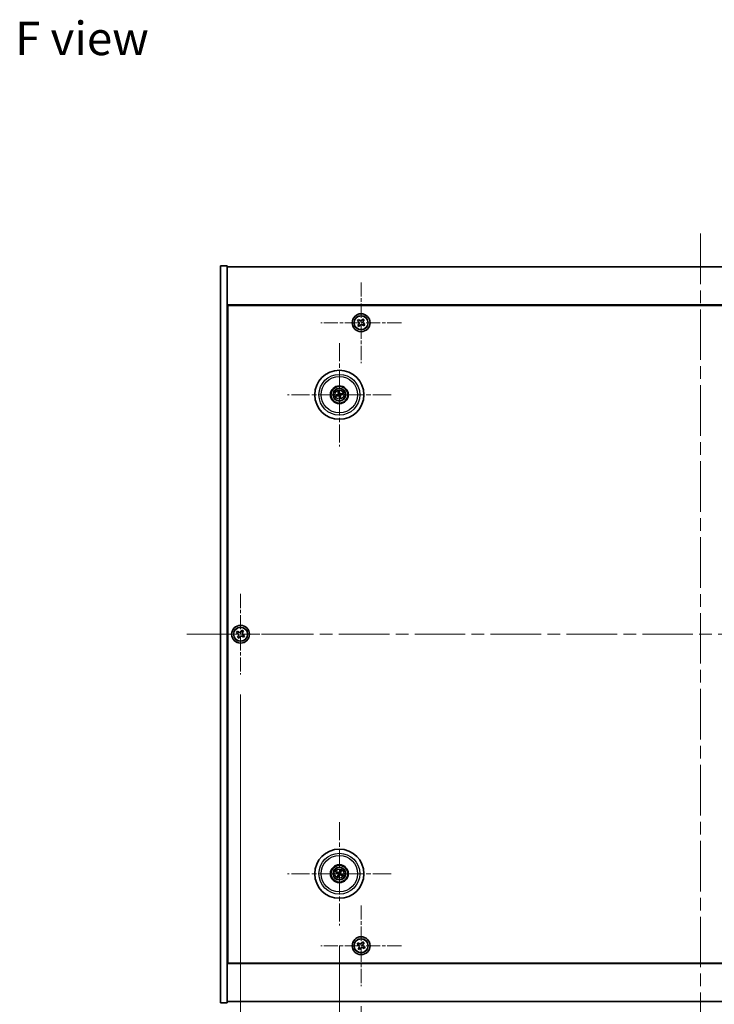
# Model space of a CAD drawing. Units: millimetres. Extents: x 58 to 9698, y 32 to 1718.
# Drawn here: x 2264 to 2575, y 254 to 695 of the extents above; entities that cross this region are included whole.
import ezdxf

# ---------------------------------------------------------------- set-up
doc = ezdxf.new("R2010")
doc.units = ezdxf.units.MM
doc.header["$LTSCALE"] = 4
doc.linetypes.add('CHAIN', pattern=[0.3543, 0.2362, -0.0295, 0.0591, -0.0295])
doc.layers.get('Defpoints').update_dxf_attribs({"lineweight": 25})
for name, color, linetype, lineweight in [('Center Mark (ISO)', 131, 'Continuous', 18), ('Centerline (ISO)', 131, 'Continuous', 18), ('Dimension (ISO)', 7, 'Continuous', 18), ('Dimension (ISO) @ 1', 7, 'Continuous', 18), ('Symbol (ISO)', 7, 'Continuous', 18), ('Visible (ISO)', 7, 'Continuous', 35), ('Visible Narrow (ISO)', 7, 'Continuous', 25)]:
    doc.layers.add(name, color=color, linetype=linetype, lineweight=lineweight)
doc.styles.add('Note Text (TK)', font='txt')
doc.dimstyles.new('Default - Method 1b (TK)', dxfattribs={"dimscale": 4, "dimtxt": 2.5, "dimasz": 2.5, "dimexe": 1, "dimexo": 1.5, "dimgap": 1, "dimtad": 1, "dimtoh": 1, "dimrnd": 1e-08, "dimdsep": 46, "dimtxsty": 'Note Text (TK)', "dimcen": 0.09, "dimdle": 5, "dimclrd": 100, "dimclre": 100, "dimclrt": 7, "dimadec": 1, "dimazin": 1, "dimtfac": 1, "dimtmove": 0, "dimatfit": 3, "dimfxl": 1, "dimtolj": 1, "dimlwd": -1, "dimlwe": -1, "dimarcsym": 0})

# ---------------------------------------------------------------- blocks, each defined once
blk = doc.blocks.new('*D58')
at = {"layer": 'Defpoints', "color": 0}
for p in [(2417.13, 261.75), (2721.13, 261.75), (2721.13, 204.85)]:
    blk.add_point(p, dxfattribs=at)
at = {"layer": 'Dimension (ISO)', "color": 100}
for p, q in [((2417.13, 252.75), (2417.13, 198.85)), ((2721.13, 252.75), (2721.13, 198.85)), ((2432.13, 204.85), (2706.13, 204.85))]:
    blk.add_line(p, q, dxfattribs=at)
for points in [[(2432.13, 207.35), (2432.13, 202.35), (2417.13, 204.85)], [(2706.13, 207.35), (2706.13, 202.35), (2721.13, 204.85)]]:
    blk.add_solid(points, dxfattribs=at)
at = {"layer": 'Dimension (ISO)', "color": 7, "insert": (2553.66, 218.35), "char_height": 15, "attachment_point": 4, "style": 'Note Text (TK)'}
blk.add_mtext('\\A1;304', dxfattribs=at)
blk = doc.blocks.new('*D59')
at = {"layer": 'Defpoints', "color": 0}
for p in [(2407.38, 288.91), (2730.88, 288.91), (2730.88, 168.87)]:
    blk.add_point(p, dxfattribs=at)
at = {"layer": 'Dimension (ISO)', "color": 100}
for p, q in [((2407.38, 279.91), (2407.38, 162.87)), ((2730.88, 279.91), (2730.88, 162.87)), ((2422.38, 168.87), (2715.88, 168.87))]:
    blk.add_line(p, q, dxfattribs=at)
for points in [[(2422.38, 171.37), (2422.38, 166.37), (2407.38, 168.87)], [(2715.88, 171.37), (2715.88, 166.37), (2730.88, 168.87)]]:
    blk.add_solid(points, dxfattribs=at)
at = {"layer": 'Dimension (ISO)', "color": 7, "insert": (2546.2, 182.37), "char_height": 15, "attachment_point": 4, "style": 'Note Text (TK)'}
blk.add_mtext('\\A1;323.5', dxfattribs=at)
blk = doc.blocks.new('*D61')
at = {"layer": 'Defpoints', "color": 0}
for p in [(2363.13, 401.25), (2775.13, 400.31), (2775.13, 129.15)]:
    blk.add_point(p, dxfattribs=at)
at = {"layer": 'Dimension (ISO)', "color": 100}
for p, q in [((2363.13, 392.25), (2363.13, 123.15)), ((2775.13, 391.31), (2775.13, 123.15)), ((2378.13, 129.15), (2760.13, 129.15))]:
    blk.add_line(p, q, dxfattribs=at)
for points in [[(2378.13, 131.65), (2378.13, 126.65), (2363.13, 129.15)], [(2760.13, 131.65), (2760.13, 126.65), (2775.13, 129.15)]]:
    blk.add_solid(points, dxfattribs=at)
at = {"layer": 'Dimension (ISO)', "color": 7, "insert": (2553.7, 142.65), "char_height": 15, "attachment_point": 4, "style": 'Note Text (TK)'}
blk.add_mtext('\\A1;412', dxfattribs=at)

msp = doc.modelspace()

# ---------------------------------------------------------------- linework, layer by layer
at = {"layer": 'Center Mark (ISO)', "linetype": 'CHAIN', "ltscale": 6.688451}
for p, q in [((2417.1262, 576.868), (2417.1262, 540.753)), ((2435.1837, 558.8105), (2399.0686, 558.8105)), ((2363.1262, 437.368), (2363.1262, 401.253)), ((2381.1837, 419.3105), (2345.0686, 419.3105)), ((2417.1262, 297.868), (2417.1262, 261.753)), ((2435.1837, 279.8105), (2399.0686, 279.8105))]:
    msp.add_line(p, q, dxfattribs=at)
at = {"layer": 'Center Mark (ISO)', "linetype": 'CHAIN', "ltscale": 8.575782}
for p, q in [((2407.3762, 549.7134), (2407.3762, 503.4076)), ((2430.529, 526.5605), (2384.2233, 526.5605)), ((2407.3762, 335.2134), (2407.3762, 288.9076)), ((2430.529, 312.0605), (2384.2233, 312.0605))]:
    msp.add_line(p, q, dxfattribs=at)
at = {"layer": 'Centerline (ISO)', "linetype": 'CHAIN', "ltscale": 23.990969}
for p, q in [((2569.1262, 598.8105), (2569.1262, 239.8105)), ((2339.1262, 419.3105), (2799.1262, 419.3105))]:
    msp.add_line(p, q, dxfattribs=at)
at = {"layer": 'Visible (ISO)'}
for p, q in [((2354.1262, 584.3105), (2357.1262, 584.3105)), ((2354.1262, 254.3105), (2354.1262, 584.3105)), ((2357.1262, 254.3105), (2357.1262, 584.3105)), ((2357.1262, 583.8105), (2781.1262, 583.8105)), ((2781.1262, 566.8105), (2357.1262, 566.8105)), ((2357.3762, 272.0605), (2357.3762, 566.5605)), ((2357.3762, 566.5605), (2780.8762, 566.5605)), ((2415.8985, 560.243), (2415.4419, 559.6606)), ((2416.4809, 559.7865), (2415.8985, 560.243)), ((2417.9763, 560.4947), (2417.5198, 559.9123)), ((2418.5587, 560.0382), (2417.9763, 560.4947)), ((2418.1022, 559.4558), (2418.5587, 560.0382)), ((2415.4419, 559.6606), (2416.0243, 559.2041)), ((2416.1502, 558.1652), (2415.6936, 557.5828)), ((2415.6936, 557.5828), (2416.276, 557.1263)), ((2416.276, 557.1263), (2416.7325, 557.7086)), ((2417.7715, 557.8345), (2418.3539, 557.3779)), ((2418.8104, 557.9603), (2418.228, 558.4169)), ((2418.3539, 557.3779), (2418.8104, 557.9603)), ((2357.3762, 553.8105), (2357.1262, 553.8105)), ((2357.1262, 553.3105), (2357.3762, 553.3105)), ((2406.5583, 526.5022), (2406.0174, 526.4631)), ((2406.1268, 526.0175), (2406.6243, 526.2333)), ((2406.8332, 527.8099), (2407.049, 527.3123)), ((2407.3179, 527.3783), (2407.2787, 527.9193)), ((2407.4344, 525.7426), (2407.4736, 525.2017)), ((2407.9191, 525.3111), (2407.7033, 525.8087)), ((2408.6255, 527.1035), (2408.128, 526.8877)), ((2408.194, 526.6187), (2408.7349, 526.6579)), ((2361.7653, 420.6172), (2361.3674, 419.9933)), ((2361.3674, 419.9933), (2361.9913, 419.5954)), ((2362.3892, 420.2193), (2361.7653, 420.6172)), ((2363.809, 421.0692), (2363.4111, 420.4453)), ((2364.4329, 420.6713), (2363.809, 421.0692)), ((2364.035, 420.0474), (2364.4329, 420.6713)), ((2364.8849, 418.6277), (2364.261, 419.0256)), ((2362.2173, 418.5736), (2361.8194, 417.9497)), ((2361.8194, 417.9497), (2362.4433, 417.5518)), ((2362.4433, 417.5518), (2362.8412, 418.1757)), ((2363.8631, 418.4017), (2364.487, 418.0038)), ((2364.487, 418.0038), (2364.8849, 418.6277)), ((2407.7402, 313.3732), (2407.5949, 312.8507)), ((2407.8454, 312.7328), (2408.1553, 313.1779)), ((2406.0634, 312.4245), (2406.586, 312.2792)), ((2406.7038, 312.5298), (2406.2587, 312.8397)), ((2406.9069, 311.3882), (2406.597, 310.9431)), ((2407.0121, 310.7478), (2407.1574, 311.2703)), ((2408.0485, 311.5912), (2408.4936, 311.2813)), ((2408.6889, 311.6965), (2408.1664, 311.8418)), ((2357.1262, 285.3105), (2357.3762, 285.3105)), ((2357.1262, 284.8105), (2357.3762, 284.8105)), ((2415.7653, 281.1172), (2415.3674, 280.4933)), ((2415.3674, 280.4933), (2415.9913, 280.0954)), ((2416.3892, 280.7193), (2415.7653, 281.1172)), ((2416.2173, 279.0736), (2415.8194, 278.4497)), ((2415.8194, 278.4497), (2416.4433, 278.0518)), ((2416.4433, 278.0518), (2416.8412, 278.6757)), ((2417.809, 281.5692), (2417.4111, 280.9453)), ((2418.4329, 281.1713), (2417.809, 281.5692)), ((2417.8631, 278.9017), (2418.487, 278.5038)), ((2418.035, 280.5474), (2418.4329, 281.1713)), ((2418.8849, 279.1277), (2418.261, 279.5256)), ((2418.487, 278.5038), (2418.8849, 279.1277)), ((2357.1262, 271.8105), (2781.1262, 271.8105)), ((2780.8762, 272.0605), (2357.3762, 272.0605)), ((2354.1262, 254.3105), (2357.1262, 254.3105)), ((2781.1262, 254.8105), (2357.1262, 254.8105))]:
    msp.add_line(p, q, dxfattribs=at)
for centre, radius in [((2417.1262, 558.8105), 4), ((2417.1262, 558.8105), 3.15), ((2407.3762, 526.5605), 11), ((2407.3762, 526.5605), 4), ((2407.3762, 526.5605), 3.75), ((2407.3762, 526.5605), 2.8), ((2363.1262, 419.3105), 4), ((2363.1262, 419.3105), 3.15), ((2407.3762, 312.0605), 11), ((2407.3762, 312.0605), 4), ((2407.3762, 312.0605), 3.75), ((2407.3762, 312.0605), 2.8), ((2417.1262, 279.8105), 4), ((2417.1262, 279.8105), 3.15)]:
    msp.add_circle(centre, radius, dxfattribs=at)
for centre, start, end in [((2407.3762, 526.5605), 184.07362, 203.516996), ((2407.3762, 526.5605), 94.07362, 113.516996), ((2407.3762, 526.5605), 274.07362, 293.516996), ((2407.3762, 526.5605), 4.07362, 23.516996), ((2407.3762, 312.0605), 145.084832, 164.528207), ((2407.3762, 312.0605), 235.084832, 254.528207), ((2407.3762, 312.0605), 55.084832, 74.528207), ((2407.3762, 312.0605), 325.084832, 344.528207)]:
    msp.add_arc(centre, 0.8199, start, end, dxfattribs=at)
for centre, major_axis, start_param, end_param in [((2407.4185, 526.3938), (-4.8433, -1.2298), 4.80330753, 5.00936987), ((2407.3365, 526.7278), (4.8621, 1.1532), 4.41540809, 4.62147044), ((2407.5435, 526.6002), (1.1532, -4.8621), 4.41540809, 4.62147044), ((2407.5428, 526.6028), (1.2298, -4.8433), 4.80330753, 5.00936987), ((2407.2095, 526.5182), (-1.2298, 4.8433), 4.80330753, 5.00936987), ((2407.2088, 526.5208), (-1.1532, 4.8621), 4.41540809, 4.62147044), ((2407.4158, 526.3932), (-4.8621, -1.1532), 4.41540809, 4.62147044), ((2407.3338, 526.7272), (4.8433, 1.2298), 4.80330753, 5.00936987), ((2407.5312, 311.9861), (-2.1628, -4.5047), 4.41540809, 4.62147044), ((2407.22, 312.1325), (2.0913, 4.5383), 4.80330753, 5.00936987), ((2407.4506, 312.2155), (4.5047, -2.1628), 4.41540809, 4.62147044), ((2407.3042, 311.9043), (-4.5383, 2.0913), 4.80330753, 5.00936987), ((2407.5323, 311.9885), (-2.0913, -4.5383), 4.80330753, 5.00936987), ((2407.2211, 312.1349), (2.1628, 4.5047), 4.41540809, 4.62147044), ((2407.4481, 312.2167), (4.5383, -2.0913), 4.80330753, 5.00936987), ((2407.3017, 311.9055), (-4.5047, 2.1628), 4.41540809, 4.62147044)]:
    msp.add_ellipse(centre, major_axis=major_axis, ratio=0.08715574, start_param=start_param, end_param=end_param, dxfattribs=at)
for points, knots in [([(2416.1502, 558.1652), (2416.2072, 558.2379), (2416.2537, 558.3271), (2416.307, 558.5172), (2416.3136, 558.6181), (2416.2912, 558.8033), (2416.2607, 558.8997), (2416.1636, 559.0716), (2416.097, 559.1471), (2416.0243, 559.2041)], [0.225164225, 0.225164225, 0.225164225, 0.225164225, 0.253148765, 0.253148765, 0.281133306, 0.281133306, 0.309117846, 0.309117846, 0.337102387, 0.337102387, 0.337102387, 0.337102387]), ([(2416.4809, 559.7865), (2416.5536, 559.7295), (2416.6428, 559.6829), (2416.8329, 559.6297), (2416.9338, 559.623), (2417.119, 559.6455), (2417.2154, 559.676), (2417.3872, 559.7731), (2417.4628, 559.8396), (2417.5198, 559.9123)], [0.113199271, 0.113199271, 0.113199271, 0.113199271, 0.141183811, 0.141183811, 0.169168352, 0.169168352, 0.197152892, 0.197152892, 0.225137433, 0.225137433, 0.225137433, 0.225137433]), ([(2417.7715, 557.8345), (2417.6987, 557.8915), (2417.6095, 557.9381), (2417.4194, 557.9913), (2417.3185, 557.998), (2417.1333, 557.9755), (2417.037, 557.945), (2416.8651, 557.8479), (2416.7896, 557.7814), (2416.7325, 557.7086)], [0.338363496, 0.338363496, 0.338363496, 0.338363496, 0.366348036, 0.366348036, 0.394332577, 0.394332577, 0.422317117, 0.422317117, 0.450301658, 0.450301658, 0.450301658, 0.450301658]), ([(2418.1022, 559.4558), (2418.0451, 559.3831), (2417.9986, 559.2938), (2417.9453, 559.1038), (2417.9387, 559.0029), (2417.9611, 558.8177), (2417.9917, 558.7213), (2418.0887, 558.5494), (2418.1553, 558.4739), (2418.228, 558.4169)], [0, 0, 0, 0, 0.027984541, 0.027984541, 0.055969081, 0.055969081, 0.083953622, 0.083953622, 0.111938162, 0.111938162, 0.111938162, 0.111938162]), ([(2405.8987, 526.4376), (2405.9081, 526.4402), (2405.9187, 526.4431), (2405.9404, 526.4486), (2405.9549, 526.452), (2405.9777, 526.4569), (2405.99, 526.4593), (2406.0058, 526.4618), (2406.0126, 526.4627), (2406.0174, 526.4631)], [0.0122628834, 0.0122628834, 0.0122628834, 0.0122628834, 0.0151542734, 0.0151542734, 0.0189595549, 0.0189595549, 0.022715966, 0.022715966, 0.0257516105, 0.0257516105, 0.0257516105, 0.0257516105]), ([(2406.1268, 526.0175), (2406.1224, 526.0156), (2406.1159, 526.0132), (2406.1007, 526.0082), (2406.0887, 526.0046), (2406.0663, 525.9984), (2406.0518, 525.9947), (2406.0301, 525.9895), (2406.0194, 525.9871), (2406.0098, 525.9851)], [0.0346009038, 0.0346009038, 0.0346009038, 0.0346009038, 0.0376365484, 0.0376365484, 0.0413929595, 0.0413929595, 0.045198241, 0.045198241, 0.0480896309, 0.0480896309, 0.0480896309, 0.0480896309]), ([(2406.8332, 527.8099), (2406.8313, 527.8142), (2406.8289, 527.8207), (2406.8238, 527.8359), (2406.8203, 527.8479), (2406.8141, 527.8704), (2406.8104, 527.8848), (2406.8052, 527.9066), (2406.8028, 527.9173), (2406.8008, 527.9269)], [0.0346009038, 0.0346009038, 0.0346009038, 0.0346009038, 0.0376365484, 0.0376365484, 0.0413929595, 0.0413929595, 0.045198241, 0.045198241, 0.0480896309, 0.0480896309, 0.0480896309, 0.0480896309]), ([(2407.0168, 526.9415), (2407.0223, 526.9173), (2407.0235, 526.8902), (2407.0148, 526.8379), (2407.0051, 526.8127), (2406.9788, 526.7701), (2406.9606, 526.75), (2406.9187, 526.7195), (2406.8952, 526.7086), (2406.872, 526.7025)], [0, 0, 0, 0, 0.0074949209, 0.0074949209, 0.0149898419, 0.0149898419, 0.0224863874, 0.0224863874, 0.0296679253, 0.0296679253, 0.0296679253, 0.0296679253]), ([(2407.1463, 526.9723), (2407.156, 526.9384), (2407.1601, 526.9021), (2407.1575, 526.8446), (2407.1536, 526.8184), (2407.1384, 526.7668), (2407.1271, 526.7415), (2407.1004, 526.6974), (2407.0832, 526.6757), (2407.0445, 526.6383), (2407.0231, 526.6227), (2406.9733, 526.5938), (2406.9392, 526.5806), (2406.9048, 526.5735)], [0.1466285026, 0.1466285026, 0.1466285026, 0.1466285026, 0.1576101955, 0.1576101955, 0.1653520771, 0.1653520771, 0.1730939586, 0.1730939586, 0.1808358402, 0.1808358402, 0.1885777218, 0.1885777218, 0.1995594146, 0.1995594146, 0.1995594146, 0.1995594146]), ([(2406.9644, 526.3306), (2406.9982, 526.3403), (2407.0345, 526.3444), (2407.092, 526.3419), (2407.1183, 526.3379), (2407.1698, 526.3227), (2407.1951, 526.3115), (2407.2393, 526.2847), (2407.261, 526.2675), (2407.2983, 526.2289), (2407.314, 526.2074), (2407.3429, 526.1576), (2407.356, 526.1236), (2407.3632, 526.0891)], [0.1466285026, 0.1466285026, 0.1466285026, 0.1466285026, 0.1576101955, 0.1576101955, 0.1653520771, 0.1653520771, 0.1730939586, 0.1730939586, 0.1808358402, 0.1808358402, 0.1885777218, 0.1885777218, 0.1995594146, 0.1995594146, 0.1995594146, 0.1995594146]), ([(2406.9951, 526.2011), (2407.0194, 526.2066), (2407.0464, 526.2078), (2407.0987, 526.1992), (2407.124, 526.1894), (2407.1665, 526.1632), (2407.1866, 526.145), (2407.2172, 526.103), (2407.228, 526.0795), (2407.2341, 526.0563)], [0, 0, 0, 0, 0.0074949209, 0.0074949209, 0.0149898419, 0.0149898419, 0.0224863874, 0.0224863874, 0.0296679253, 0.0296679253, 0.0296679253, 0.0296679253]), ([(2407.2532, 528.038), (2407.2559, 528.0285), (2407.2587, 528.0179), (2407.2642, 527.9963), (2407.2677, 527.9817), (2407.2726, 527.959), (2407.2749, 527.9467), (2407.2775, 527.9309), (2407.2784, 527.924), (2407.2787, 527.9193)], [0.0122628834, 0.0122628834, 0.0122628834, 0.0122628834, 0.0151542734, 0.0151542734, 0.0189595549, 0.0189595549, 0.022715966, 0.022715966, 0.0257516105, 0.0257516105, 0.0257516105, 0.0257516105]), ([(2407.7879, 526.7903), (2407.7541, 526.7807), (2407.7178, 526.7766), (2407.6603, 526.7791), (2407.634, 526.7831), (2407.5825, 526.7983), (2407.5572, 526.8095), (2407.513, 526.8363), (2407.4913, 526.8535), (2407.454, 526.8921), (2407.4383, 526.9136), (2407.4095, 526.9633), (2407.3963, 526.9974), (2407.3892, 527.0319)], [0.1466285026, 0.1466285026, 0.1466285026, 0.1466285026, 0.1576101955, 0.1576101955, 0.1653520771, 0.1653520771, 0.1730939586, 0.1730939586, 0.1808358402, 0.1808358402, 0.1885777218, 0.1885777218, 0.1995594146, 0.1995594146, 0.1995594146, 0.1995594146]), ([(2407.4991, 525.083), (2407.4964, 525.0925), (2407.4936, 525.1031), (2407.4881, 525.1247), (2407.4847, 525.1392), (2407.4797, 525.162), (2407.4774, 525.1743), (2407.4748, 525.1901), (2407.4739, 525.197), (2407.4736, 525.2017)], [0.0122628834, 0.0122628834, 0.0122628834, 0.0122628834, 0.0151542734, 0.0151542734, 0.0189595549, 0.0189595549, 0.022715966, 0.022715966, 0.0257516105, 0.0257516105, 0.0257516105, 0.0257516105]), ([(2407.7572, 526.9199), (2407.7329, 526.9143), (2407.7059, 526.9132), (2407.6536, 526.9218), (2407.6283, 526.9316), (2407.5858, 526.9578), (2407.5657, 526.976), (2407.5351, 527.018), (2407.5243, 527.0415), (2407.5182, 527.0647)], [0, 0, 0, 0, 0.0074949209, 0.0074949209, 0.0149898419, 0.0149898419, 0.0224863874, 0.0224863874, 0.0296679253, 0.0296679253, 0.0296679253, 0.0296679253]), ([(2407.606, 526.1487), (2407.5964, 526.1826), (2407.5923, 526.2189), (2407.5948, 526.2764), (2407.5987, 526.3026), (2407.6139, 526.3541), (2407.6252, 526.3795), (2407.6519, 526.4236), (2407.6692, 526.4453), (2407.7078, 526.4827), (2407.7292, 526.4983), (2407.779, 526.5272), (2407.8131, 526.5404), (2407.8476, 526.5475)], [0.1466285026, 0.1466285026, 0.1466285026, 0.1466285026, 0.1576101955, 0.1576101955, 0.1653520771, 0.1653520771, 0.1730939586, 0.1730939586, 0.1808358402, 0.1808358402, 0.1885777218, 0.1885777218, 0.1995594146, 0.1995594146, 0.1995594146, 0.1995594146]), ([(2407.7356, 526.1794), (2407.73, 526.2037), (2407.7289, 526.2307), (2407.7375, 526.283), (2407.7473, 526.3083), (2407.7735, 526.3509), (2407.7917, 526.371), (2407.8336, 526.4015), (2407.8571, 526.4124), (2407.8803, 526.4184)], [0, 0, 0, 0, 0.0074949209, 0.0074949209, 0.0149898419, 0.0149898419, 0.0224863874, 0.0224863874, 0.0296679253, 0.0296679253, 0.0296679253, 0.0296679253]), ([(2407.9191, 525.3111), (2407.921, 525.3068), (2407.9234, 525.3002), (2407.9285, 525.285), (2407.9321, 525.2731), (2407.9383, 525.2506), (2407.942, 525.2361), (2407.9471, 525.2144), (2407.9495, 525.2037), (2407.9515, 525.1941)], [0.0346009038, 0.0346009038, 0.0346009038, 0.0346009038, 0.0376365484, 0.0376365484, 0.0413929595, 0.0413929595, 0.045198241, 0.045198241, 0.0480896309, 0.0480896309, 0.0480896309, 0.0480896309]), ([(2408.6255, 527.1035), (2408.6299, 527.1054), (2408.6364, 527.1078), (2408.6516, 527.1128), (2408.6636, 527.1164), (2408.686, 527.1226), (2408.7005, 527.1263), (2408.7222, 527.1314), (2408.7329, 527.1338), (2408.7426, 527.1359)], [0.0346009038, 0.0346009038, 0.0346009038, 0.0346009038, 0.0376365484, 0.0376365484, 0.0413929595, 0.0413929595, 0.045198241, 0.045198241, 0.0480896309, 0.0480896309, 0.0480896309, 0.0480896309]), ([(2408.8537, 526.6834), (2408.8442, 526.6807), (2408.8336, 526.6779), (2408.812, 526.6724), (2408.7974, 526.669), (2408.7746, 526.6641), (2408.7624, 526.6617), (2408.7466, 526.6591), (2408.7397, 526.6582), (2408.7349, 526.6579)], [0.0122628834, 0.0122628834, 0.0122628834, 0.0122628834, 0.0151542734, 0.0151542734, 0.0189595549, 0.0189595549, 0.022715966, 0.022715966, 0.0257516105, 0.0257516105, 0.0257516105, 0.0257516105]), ([(2362.2173, 418.5736), (2362.267, 418.6515), (2362.3047, 418.7448), (2362.3393, 418.9392), (2362.3361, 419.0402), (2362.2958, 419.2224), (2362.2561, 419.3153), (2362.1428, 419.477), (2362.0692, 419.5457), (2361.9913, 419.5954)], [0, 0, 0, 0, 0.027984541, 0.027984541, 0.055969081, 0.055969081, 0.083953622, 0.083953622, 0.111938162, 0.111938162, 0.111938162, 0.111938162]), ([(2362.3892, 420.2193), (2362.4672, 420.1696), (2362.5605, 420.1319), (2362.7548, 420.0974), (2362.8559, 420.1005), (2363.038, 420.1408), (2363.131, 420.1806), (2363.2927, 420.2939), (2363.3614, 420.3674), (2363.4111, 420.4453)], [0.338363496, 0.338363496, 0.338363496, 0.338363496, 0.366348036, 0.366348036, 0.394332577, 0.394332577, 0.422317117, 0.422317117, 0.450301658, 0.450301658, 0.450301658, 0.450301658]), ([(2364.035, 420.0474), (2363.9853, 419.9695), (2363.9476, 419.8762), (2363.913, 419.6818), (2363.9162, 419.5808), (2363.9565, 419.3986), (2363.9962, 419.3056), (2364.1095, 419.144), (2364.1831, 419.0753), (2364.261, 419.0256)], [0.225164225, 0.225164225, 0.225164225, 0.225164225, 0.253148765, 0.253148765, 0.281133306, 0.281133306, 0.309117846, 0.309117846, 0.337102387, 0.337102387, 0.337102387, 0.337102387]), ([(2363.8631, 418.4017), (2363.7852, 418.4514), (2363.6918, 418.4891), (2363.4975, 418.5236), (2363.3964, 418.5204), (2363.2143, 418.4801), (2363.1213, 418.4404), (2362.9597, 418.3271), (2362.8909, 418.2536), (2362.8412, 418.1757)], [0.113199271, 0.113199271, 0.113199271, 0.113199271, 0.141183811, 0.141183811, 0.169168352, 0.169168352, 0.197152892, 0.197152892, 0.225137433, 0.225137433, 0.225137433, 0.225137433]), ([(2407.7402, 313.3732), (2407.7415, 313.3778), (2407.7437, 313.3844), (2407.7493, 313.3993), (2407.7541, 313.4109), (2407.7634, 313.4323), (2407.7696, 313.4458), (2407.7793, 313.466), (2407.7842, 313.4758), (2407.7886, 313.4846)], [0.0346009038, 0.0346009038, 0.0346009038, 0.0346009038, 0.0376365484, 0.0376365484, 0.0413929595, 0.0413929595, 0.045198241, 0.045198241, 0.0480896309, 0.0480896309, 0.0480896309, 0.0480896309]), ([(2408.2102, 313.2862), (2408.2063, 313.2772), (2408.2019, 313.2672), (2408.1925, 313.2469), (2408.186, 313.2335), (2408.1755, 313.2127), (2408.1696, 313.2016), (2408.1617, 313.1877), (2408.1581, 313.1818), (2408.1553, 313.1779)], [0.0122628834, 0.0122628834, 0.0122628834, 0.0122628834, 0.0151542734, 0.0151542734, 0.0189595549, 0.0189595549, 0.022715966, 0.022715966, 0.0257516105, 0.0257516105, 0.0257516105, 0.0257516105]), ([(2406.0634, 312.4245), (2406.0588, 312.4258), (2406.0523, 312.428), (2406.0373, 312.4337), (2406.0257, 312.4384), (2406.0044, 312.4477), (2405.9908, 312.454), (2405.9707, 312.4636), (2405.9608, 312.4685), (2405.9521, 312.473)], [0.0346009038, 0.0346009038, 0.0346009038, 0.0346009038, 0.0376365484, 0.0376365484, 0.0413929595, 0.0413929595, 0.045198241, 0.045198241, 0.0480896309, 0.0480896309, 0.0480896309, 0.0480896309]), ([(2406.1504, 312.8945), (2406.1594, 312.8907), (2406.1695, 312.8862), (2406.1897, 312.8769), (2406.2032, 312.8704), (2406.224, 312.8599), (2406.235, 312.854), (2406.2489, 312.846), (2406.2548, 312.8424), (2406.2587, 312.8397)], [0.0122628834, 0.0122628834, 0.0122628834, 0.0122628834, 0.0151542734, 0.0151542734, 0.0189595549, 0.0189595549, 0.022715966, 0.022715966, 0.0257516105, 0.0257516105, 0.0257516105, 0.0257516105]), ([(2406.5421, 310.8347), (2406.546, 310.8438), (2406.5505, 310.8538), (2406.5598, 310.8741), (2406.5663, 310.8875), (2406.5768, 310.9083), (2406.5827, 310.9194), (2406.5906, 310.9333), (2406.5943, 310.9392), (2406.597, 310.9431)], [0.0122628834, 0.0122628834, 0.0122628834, 0.0122628834, 0.0151542734, 0.0151542734, 0.0189595549, 0.0189595549, 0.022715966, 0.022715966, 0.0257516105, 0.0257516105, 0.0257516105, 0.0257516105]), ([(2406.8539, 312.0209), (2406.8762, 312.0099), (2406.8979, 311.9938), (2406.9332, 311.9542), (2406.9467, 311.9307), (2406.9632, 311.8836), (2406.9674, 311.8568), (2406.9648, 311.8049), (2406.9584, 311.7798), (2406.9485, 311.758)], [0, 0, 0, 0, 0.0074949209, 0.0074949209, 0.0149898419, 0.0149898419, 0.0224863874, 0.0224863874, 0.0296679253, 0.0296679253, 0.0296679253, 0.0296679253]), ([(2406.9115, 312.1409), (2406.9439, 312.1271), (2406.9747, 312.1075), (2407.0178, 312.0693), (2407.0357, 312.0497), (2407.0662, 312.0055), (2407.0788, 311.9808), (2407.0963, 311.9323), (2407.1023, 311.9052), (2407.107, 311.8517), (2407.1057, 311.8252), (2407.0968, 311.7683), (2407.0856, 311.7335), (2407.0695, 311.7023)], [0.1466285026, 0.1466285026, 0.1466285026, 0.1466285026, 0.1576101955, 0.1576101955, 0.1653520771, 0.1653520771, 0.1730939586, 0.1730939586, 0.1808358402, 0.1808358402, 0.1885777218, 0.1885777218, 0.1995594146, 0.1995594146, 0.1995594146, 0.1995594146]), ([(2407.0121, 310.7478), (2407.0109, 310.7432), (2407.0086, 310.7366), (2407.003, 310.7216), (2406.9982, 310.7101), (2406.9889, 310.6887), (2406.9827, 310.6751), (2406.973, 310.655), (2406.9682, 310.6452), (2406.9637, 310.6364)], [0.0346009038, 0.0346009038, 0.0346009038, 0.0346009038, 0.0376365484, 0.0376365484, 0.0413929595, 0.0413929595, 0.045198241, 0.045198241, 0.0480896309, 0.0480896309, 0.0480896309, 0.0480896309]), ([(2407.4566, 312.5252), (2407.4428, 312.4928), (2407.4231, 312.462), (2407.385, 312.4189), (2407.3654, 312.401), (2407.3212, 312.3705), (2407.2965, 312.3579), (2407.2479, 312.3404), (2407.2209, 312.3343), (2407.1674, 312.3296), (2407.1408, 312.331), (2407.084, 312.3398), (2407.0492, 312.351), (2407.0179, 312.3672)], [0.1466285026, 0.1466285026, 0.1466285026, 0.1466285026, 0.1576101955, 0.1576101955, 0.1653520771, 0.1653520771, 0.1730939586, 0.1730939586, 0.1808358402, 0.1808358402, 0.1885777218, 0.1885777218, 0.1995594146, 0.1995594146, 0.1995594146, 0.1995594146]), ([(2407.3365, 312.5828), (2407.3256, 312.5604), (2407.3095, 312.5387), (2407.2699, 312.5035), (2407.2464, 312.49), (2407.1992, 312.4734), (2407.1724, 312.4692), (2407.1206, 312.4719), (2407.0955, 312.4782), (2407.0737, 312.4881)], [0, 0, 0, 0, 0.0074949209, 0.0074949209, 0.0149898419, 0.0149898419, 0.0224863874, 0.0224863874, 0.0296679253, 0.0296679253, 0.0296679253, 0.0296679253]), ([(2407.2958, 311.5958), (2407.3095, 311.6282), (2407.3292, 311.659), (2407.3673, 311.7021), (2407.3869, 311.72), (2407.4311, 311.7505), (2407.4558, 311.7631), (2407.5044, 311.7806), (2407.5314, 311.7866), (2407.585, 311.7913), (2407.6115, 311.79), (2407.6683, 311.7811), (2407.7031, 311.7699), (2407.7344, 311.7538)], [0.1466285026, 0.1466285026, 0.1466285026, 0.1466285026, 0.1576101955, 0.1576101955, 0.1653520771, 0.1653520771, 0.1730939586, 0.1730939586, 0.1808358402, 0.1808358402, 0.1885777218, 0.1885777218, 0.1995594146, 0.1995594146, 0.1995594146, 0.1995594146]), ([(2407.4158, 311.5382), (2407.4267, 311.5605), (2407.4428, 311.5823), (2407.4824, 311.6175), (2407.5059, 311.631), (2407.5531, 311.6476), (2407.5799, 311.6517), (2407.6317, 311.6491), (2407.6568, 311.6427), (2407.6787, 311.6329)], [0, 0, 0, 0, 0.0074949209, 0.0074949209, 0.0149898419, 0.0149898419, 0.0224863874, 0.0224863874, 0.0296679253, 0.0296679253, 0.0296679253, 0.0296679253]), ([(2407.8408, 311.9801), (2407.8085, 311.9939), (2407.7776, 312.0135), (2407.7346, 312.0517), (2407.7166, 312.0712), (2407.6861, 312.1155), (2407.6735, 312.1402), (2407.6561, 312.1887), (2407.65, 312.2158), (2407.6453, 312.2693), (2407.6466, 312.2958), (2407.6555, 312.3527), (2407.6667, 312.3874), (2407.6829, 312.4187)], [0.1466285026, 0.1466285026, 0.1466285026, 0.1466285026, 0.1576101955, 0.1576101955, 0.1653520771, 0.1653520771, 0.1730939586, 0.1730939586, 0.1808358402, 0.1808358402, 0.1885777218, 0.1885777218, 0.1995594146, 0.1995594146, 0.1995594146, 0.1995594146]), ([(2407.8985, 312.1001), (2407.8761, 312.111), (2407.8544, 312.1272), (2407.8191, 312.1668), (2407.8056, 312.1903), (2407.7891, 312.2374), (2407.7849, 312.2642), (2407.7876, 312.316), (2407.7939, 312.3411), (2407.8038, 312.363)], [0, 0, 0, 0, 0.0074949209, 0.0074949209, 0.0149898419, 0.0149898419, 0.0224863874, 0.0224863874, 0.0296679253, 0.0296679253, 0.0296679253, 0.0296679253]), ([(2408.6019, 311.2264), (2408.5929, 311.2303), (2408.5828, 311.2348), (2408.5626, 311.2441), (2408.5491, 311.2506), (2408.5283, 311.2611), (2408.5173, 311.267), (2408.5034, 311.275), (2408.4975, 311.2786), (2408.4936, 311.2813)], [0.0122628834, 0.0122628834, 0.0122628834, 0.0122628834, 0.0151542734, 0.0151542734, 0.0189595549, 0.0189595549, 0.022715966, 0.022715966, 0.0257516105, 0.0257516105, 0.0257516105, 0.0257516105]), ([(2408.6889, 311.6965), (2408.6935, 311.6952), (2408.7, 311.693), (2408.715, 311.6873), (2408.7266, 311.6826), (2408.7479, 311.6733), (2408.7615, 311.667), (2408.7816, 311.6574), (2408.7915, 311.6525), (2408.8002, 311.648)], [0.0346009038, 0.0346009038, 0.0346009038, 0.0346009038, 0.0376365484, 0.0376365484, 0.0413929595, 0.0413929595, 0.045198241, 0.045198241, 0.0480896309, 0.0480896309, 0.0480896309, 0.0480896309]), ([(2416.2173, 279.0736), (2416.267, 279.1515), (2416.3047, 279.2448), (2416.3393, 279.4392), (2416.3361, 279.5402), (2416.2958, 279.7224), (2416.2561, 279.8153), (2416.1428, 279.977), (2416.0692, 280.0457), (2415.9913, 280.0954)], [0, 0, 0, 0, 0.027984541, 0.027984541, 0.055969081, 0.055969081, 0.083953622, 0.083953622, 0.111938162, 0.111938162, 0.111938162, 0.111938162]), ([(2416.3892, 280.7193), (2416.4672, 280.6696), (2416.5605, 280.6319), (2416.7548, 280.5974), (2416.8559, 280.6005), (2417.038, 280.6408), (2417.131, 280.6806), (2417.2927, 280.7939), (2417.3614, 280.8674), (2417.4111, 280.9453)], [0.338363496, 0.338363496, 0.338363496, 0.338363496, 0.366348036, 0.366348036, 0.394332577, 0.394332577, 0.422317117, 0.422317117, 0.450301658, 0.450301658, 0.450301658, 0.450301658]), ([(2417.8631, 278.9017), (2417.7852, 278.9514), (2417.6918, 278.9891), (2417.4975, 279.0236), (2417.3964, 279.0204), (2417.2143, 278.9801), (2417.1213, 278.9404), (2416.9597, 278.8271), (2416.8909, 278.7536), (2416.8412, 278.6757)], [0.113199271, 0.113199271, 0.113199271, 0.113199271, 0.141183811, 0.141183811, 0.169168352, 0.169168352, 0.197152892, 0.197152892, 0.225137433, 0.225137433, 0.225137433, 0.225137433]), ([(2418.035, 280.5474), (2417.9853, 280.4695), (2417.9476, 280.3762), (2417.913, 280.1818), (2417.9162, 280.0808), (2417.9565, 279.8986), (2417.9962, 279.8056), (2418.1095, 279.644), (2418.1831, 279.5753), (2418.261, 279.5256)], [0.225164225, 0.225164225, 0.225164225, 0.225164225, 0.253148765, 0.253148765, 0.281133306, 0.281133306, 0.309117846, 0.309117846, 0.337102387, 0.337102387, 0.337102387, 0.337102387])]:
    msp.add_open_spline(points, degree=3, knots=knots, dxfattribs=at)
for points, weights in [([(2406.9048, 526.5735), (2406.7786, 526.5475), (2406.5583, 526.5022)], [1.607360829, 1.31905273402, 1]), ([(2406.6243, 526.2333), (2406.8406, 526.2953), (2406.9644, 526.3306)], [1, 1.31905273402, 1.607360829]), ([(2407.049, 527.3123), (2407.1109, 527.0961), (2407.1463, 526.9723)], [1, 1.31905273402, 1.607360829]), ([(2407.3892, 527.0319), (2407.3632, 527.158), (2407.3179, 527.3783)], [1.607360829, 1.31905273402, 1]), ([(2407.3632, 526.0891), (2407.3892, 525.963), (2407.4344, 525.7426)], [1.607360829, 1.31905273402, 1]), ([(2407.7033, 525.8087), (2407.6414, 526.0249), (2407.606, 526.1487)], [1, 1.31905273402, 1.607360829]), ([(2408.128, 526.8877), (2407.9117, 526.8257), (2407.7879, 526.7903)], [1, 1.31905273402, 1.607360829]), ([(2407.8476, 526.5475), (2407.9737, 526.5735), (2408.194, 526.6187)], [1.607360829, 1.31905273402, 1]), ([(2406.586, 312.2792), (2406.793, 312.1913), (2406.9115, 312.1409)], [1, 1.31905273402, 1.607360829]), ([(2407.0179, 312.3672), (2406.9035, 312.4263), (2406.7038, 312.5298)], [1.607360829, 1.31905273402, 1]), ([(2407.0695, 311.7023), (2407.0103, 311.5879), (2406.9069, 311.3882)], [1.607360829, 1.31905273402, 1]), ([(2407.1574, 311.2703), (2407.2453, 311.4773), (2407.2958, 311.5958)], [1, 1.31905273402, 1.607360829]), ([(2407.5949, 312.8507), (2407.507, 312.6437), (2407.4566, 312.5252)], [1, 1.31905273402, 1.607360829]), ([(2407.6829, 312.4187), (2407.742, 312.5331), (2407.8454, 312.7328)], [1.607360829, 1.31905273402, 1]), ([(2407.7344, 311.7538), (2407.8488, 311.6947), (2408.0485, 311.5912)], [1.607360829, 1.31905273402, 1]), ([(2408.1664, 311.8418), (2407.9593, 311.9297), (2407.8408, 311.9801)], [1, 1.31905273402, 1.607360829])]:
    msp.add_rational_spline(points, weights, degree=2, dxfattribs=at)
at = {"layer": 'Visible Narrow (ISO)'}
for p, q in [((2406.872, 526.7025), (2406.9048, 526.5735)), ((2406.9951, 526.2011), (2406.9644, 526.3306)), ((2407.0168, 526.9415), (2407.1463, 526.9723)), ((2407.2341, 526.0563), (2407.3632, 526.0891)), ((2407.5182, 527.0647), (2407.3892, 527.0319)), ((2407.7356, 526.1794), (2407.606, 526.1487)), ((2407.7572, 526.9199), (2407.7879, 526.7903)), ((2407.8803, 526.4184), (2407.8476, 526.5475)), ((2406.8539, 312.0209), (2406.9115, 312.1409)), ((2406.9485, 311.758), (2407.0695, 311.7023)), ((2407.0737, 312.4881), (2407.0179, 312.3672)), ((2407.4158, 311.5382), (2407.2958, 311.5958)), ((2407.3365, 312.5828), (2407.4566, 312.5252)), ((2407.6787, 311.6329), (2407.7344, 311.7538)), ((2407.8038, 312.363), (2407.6829, 312.4187)), ((2407.8985, 312.1001), (2407.8408, 311.9801))]:
    msp.add_line(p, q, dxfattribs=at)
for centre, radius in [((2417.1262, 558.8105), 3.0575), ((2407.3762, 526.5605), 9.1393), ((2407.3762, 526.5605), 8.1529), ((2407.3762, 526.5605), 2.7135), ((2407.3762, 526.5605), 1.9975), ((2363.1262, 419.3105), 3.0575), ((2407.3762, 312.0605), 9.1393), ((2407.3762, 312.0605), 8.1529), ((2407.3762, 312.0605), 2.7135), ((2407.3762, 312.0605), 1.9975), ((2417.1262, 279.8105), 3.0575)]:
    msp.add_circle(centre, radius, dxfattribs=at)
for centre, radius, start, end in [((2407.3762, 526.5605), 1.4826, 184.755779, 202.834838), ((2407.3762, 526.5605), 1.3623, 184.100629, 203.489987), ((2407.3762, 526.5605), 1.4826, 94.755779, 112.834838), ((2407.3762, 526.5605), 1.3623, 94.100629, 113.489987), ((2407.3762, 526.5605), 1.3623, 274.100629, 293.489987), ((2407.3762, 526.5605), 1.4826, 274.755779, 292.834838), ((2407.3762, 526.5605), 1.3623, 4.100629, 23.489987), ((2407.3762, 526.5605), 1.4826, 4.755779, 22.834838), ((2407.3762, 312.0605), 1.3623, 55.111841, 74.501198), ((2407.3762, 312.0605), 1.4826, 55.76699, 73.846049), ((2407.3762, 312.0605), 1.4826, 145.76699, 163.846049), ((2407.3762, 312.0605), 1.3623, 145.111841, 164.501198), ((2407.3762, 312.0605), 1.4826, 235.76699, 253.846049), ((2407.3762, 312.0605), 1.3623, 235.111841, 254.501198), ((2407.3762, 312.0605), 1.3623, 325.111841, 344.501198), ((2407.3762, 312.0605), 1.4826, 325.76699, 343.846049)]:
    msp.add_arc(centre, radius, start, end, dxfattribs=at)

# ---------------------------------------------------------------- texts
at = {"layer": 'Symbol (ISO)', "color": 7, "insert": (2262.1154, 686.1687), "char_height": 15, "width": 60.438595, "attachment_point": 4, "line_spacing_factor": 1.5, "style": 'Note Text (TK)'}
msp.add_mtext('{\\fＭＳ Ｐゴシック|b0|i0;F view}', dxfattribs=at)

# ---------------------------------------------------------------- dimensions: what is measured, and where the dimension line sits
at = {"layer": 'Dimension (ISO) @ 1', "color": 100}
for base, p1, p2, picture, middle in [((2775.1262, 129.1533), (2363.1262, 401.253), (2775.1262, 400.3105), '*D61', (2569.1262, 129.1533)), ((2730.8762, 168.8656), (2407.3762, 288.9076), (2730.8762, 288.9076), '*D59', (2569.1262, 168.8656)), ((2721.1262, 204.8547), (2417.1262, 261.753), (2721.1262, 261.753), '*D58', (2569.1262, 204.8547))]:
    dim = msp.add_linear_dim(base=base, p1=p1, p2=p2, angle=180, dimstyle='Default - Method 1b (TK)', override={"dimscale": 1, "dimtxt": 15, "dimasz": 15, "dimexe": 6, "dimexo": 9, "dimgap": 6, "dimtoh": 0, "dimdec": 2, "dimcen": 0.54, "dimtol": 0, "dimlim": 0, "dimtp": 0, "dimtm": 0, "dimtdec": 2, "dimtix": 0, "dimtofl": 0, "dimtmove": 0, "dimatfit": 1}, dxfattribs=at)
    dim.commit()
    dim.dimension.update_dxf_attribs({"geometry": picture, "text_midpoint": middle, "dimtype": 128})

doc.saveas('drawing.dxf')
